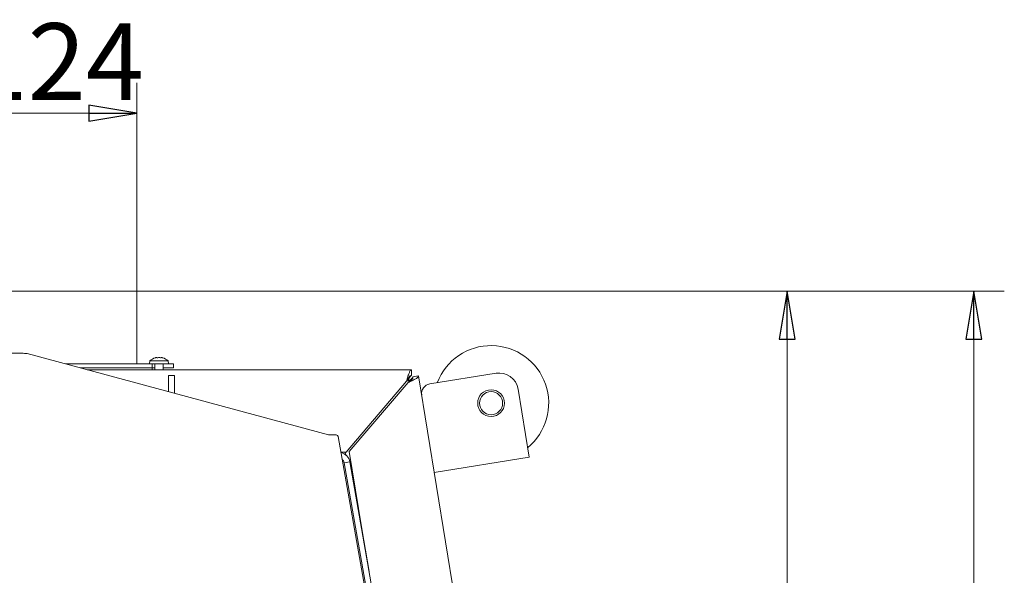
# Model space of a CAD drawing. Extents: x -5256 to -2257, y 1695 to 5054.
# Drawn here: x -4341 to -3828, y 2590 to 2880 of the extents above; entities that cross this region are included whole.
import ezdxf

# ---------------------------------------------------------------- set-up
doc = ezdxf.new("R2010")
doc.units = 0
doc.header["$LTSCALE"] = 5
doc.layers.add('LAYER14', color=11, linetype='Continuous')
doc.layers.add('SLD-0', color=7, linetype='Continuous')
doc.styles.add('STANDARD-BrunnerGroßer Text', font='ARIAL.TTF')
doc.dimstyles.new('STANDARD-Brunner-IIGroßer Text', dxfattribs={"dimscale": 5, "dimtxt": 8, "dimasz": 5, "dimexe": 3.175, "dimexo": 0, "dimgap": 0.762, "dimtad": 1, "dimdec": 0, "dimrnd": 1e-08, "dimtxsty": 'STANDARD-BrunnerGroßer Text', "dimblk": 'Filled-1', "dimcen": 0.09, "dimdle": 10, "dimclrd": 7, "dimclre": 7, "dimclrt": 7, "dimadec": 1, "dimazin": 2, "dimtfac": 0.666667, "dimtdec": 0, "dimtmove": 0, "dimatfit": 3, "dimldrblk": 'Filled-1', "dimfxl": 1, "dimtolj": 1, "dimlwd": 15, "dimlwe": 15, "dimarcsym": 0})

# ---------------------------------------------------------------- blocks, each defined once
blk = doc.blocks.new('Filled-1')
at = {"color": 0}
for p, q in [((0, 0), (-1, 0.167)), ((-1, 0.167), (-1, -0.167)), ((-1, 0), (0, 0)), ((-1, -0.167), (0, 0))]:
    blk.add_line(p, q, dxfattribs=at)
at = {"color": 0, "flags": 128}
blk.add_lwpolyline([(-1, -0.167), (0, 0), (-1, 0.167), (-1, -0.167)], dxfattribs=at)
at = {"color": 0}
blk.add_solid([(-1, -0.167), (0, 0), (-1, 0.167), (-1, -0.167)], dxfattribs=at)
blk = doc.blocks.new('*D87')
at = {"layer": 'Defpoints', "color": 0}
for p in [(-4279.96, 2737.99), (-3844.01, 2737.99), (-4112.21, 2097.24)]:
    blk.add_point(p, dxfattribs=at)
at = {"layer": 'SLD-0', "color": 7, "lineweight": 15}
for p, q in [((-4279.96, 2737.99), (-3828.13, 2737.99)), ((-3844.01, 2122.24), (-3844.01, 2712.99)), ((-4112.21, 2097.24), (-3828.13, 2097.24))]:
    blk.add_line(p, q, dxfattribs=at)
at = {"layer": 'SLD-0', "color": 7, "lineweight": 15, "xscale": 25, "yscale": 25, "zscale": 25}
for p, rotation in [((-3844.01, 2737.99), 90), ((-3844.01, 2097.24), 270)]:
    blk.add_blockref('Filled-1', p, dxfattribs=dict(at, rotation=rotation))
at = {"layer": 'SLD-0', "color": 7, "lineweight": 15, "insert": (-3888.66, 2466.2), "char_height": 40, "attachment_point": 2, "rotation": 90, "style": 'STANDARD-BrunnerGroßer Text'}
blk.add_mtext('\\A1;641', dxfattribs=at)
blk = doc.blocks.new('*D88')
at = {"layer": 'Defpoints', "color": 0}
for p in [(-4279.96, 2830.76), (-4403.96, 2737.99), (-4279.96, 2737.99)]:
    blk.add_point(p, dxfattribs=at)
at = {"layer": 'SLD-0', "color": 7, "lineweight": 15}
for p, q in [((-4403.96, 2737.99), (-4403.96, 2846.64)), ((-4279.96, 2737.99), (-4279.96, 2846.64)), ((-4378.96, 2830.76), (-4304.96, 2830.76))]:
    blk.add_line(p, q, dxfattribs=at)
at = {"layer": 'SLD-0', "color": 7, "lineweight": 15, "xscale": 25, "yscale": 25, "zscale": 25, "rotation": 180}
blk.add_blockref('Filled-1', (-4403.96, 2830.76), dxfattribs=at)
at = {"layer": 'SLD-0', "color": 7, "lineweight": 15, "xscale": 25, "yscale": 25, "zscale": 25}
blk.add_blockref('Filled-1', (-4279.96, 2830.76), dxfattribs=at)
at = {"layer": 'SLD-0', "color": 7, "lineweight": 15, "insert": (-4341.96, 2877.66), "char_height": 40, "attachment_point": 2, "style": 'STANDARD-BrunnerGroßer Text'}
blk.add_mtext('\\A1;%%c124', dxfattribs=at)
blk = doc.blocks.new('*D91')
at = {"layer": 'Defpoints', "color": 0}
for p in [(-4279.96, 2737.99), (-3941.23, 2737.99), (-4109.26, 2132.24)]:
    blk.add_point(p, dxfattribs=at)
at = {"layer": 'LAYER14', "color": 7, "lineweight": 15}
for p, q in [((-4279.96, 2737.99), (-3925.35, 2737.99)), ((-3941.23, 2157.24), (-3941.23, 2712.99)), ((-4109.26, 2132.24), (-3925.35, 2132.24))]:
    blk.add_line(p, q, dxfattribs=at)
at = {"layer": 'LAYER14', "color": 7, "lineweight": 15, "xscale": 25, "yscale": 25, "zscale": 25}
for p, rotation in [((-3941.23, 2737.99), 90), ((-3941.23, 2132.24), 270)]:
    blk.add_blockref('Filled-1', p, dxfattribs=dict(at, rotation=rotation))
at = {"layer": 'LAYER14', "color": 7, "lineweight": 15, "insert": (-3985.88, 2470.62), "char_height": 40, "attachment_point": 2, "rotation": 90, "style": 'STANDARD-BrunnerGroßer Text'}
blk.add_mtext('\\A1;606', dxfattribs=at)

msp = doc.modelspace()

# ---------------------------------------------------------------- linework, layer by layer
at = {"color": 7, "linetype": 'Continuous', "lineweight": 15}
for p, q in [((-4403.96, 2737.99), (-4311.27, 2737.99)), ((-4311.27, 2737.99), (-4311.1, 2737.99)), ((-4311.1, 2737.99), (-4279.96, 2737.99)), ((-4279.96, 2699.99), (-4279.96, 2737.99)), ((-4340.06, 2705.56), (-4419.06, 2705.56)), ((-4337.08, 2705.44), (-4180.22, 2663.01)), ((-4269.76, 2703.33), (-4269.76, 2703.33)), ((-4268.46, 2703.33), (-4268.46, 2703.33)), ((-4267.17, 2703.33), (-4267.17, 2703.33)), ((-4266.62, 2703.25), (-4266.58, 2703.24)), ((-4316.94, 2699.99), (-4272.04, 2699.99)), ((-4309.55, 2697.99), (-4271.96, 2697.99)), ((-4273.22, 2701.63), (-4273.36, 2699.99)), ((-4263.71, 2701.63), (-4273.22, 2701.63)), ((-4264.52, 2699.99), (-4272.04, 2699.99)), ((-4271.96, 2699.99), (-4271.96, 2697.99)), ((-4271.96, 2696.99), (-4271.96, 2697.99)), ((-4270.56, 2697.99), (-4271.96, 2697.99)), ((-4270.56, 2699.99), (-4270.56, 2696.99)), ((-4266.36, 2696.99), (-4266.36, 2699.99)), ((-4265, 2697.99), (-4266.36, 2697.99)), ((-4264.1, 2697.99), (-4265, 2697.99)), ((-4264.1, 2699.99), (-4264.52, 2699.99)), ((-4264.1, 2699.99), (-4263.11, 2699.99)), ((-4263.11, 2697.99), (-4264.1, 2697.99)), ((-4263.56, 2699.99), (-4263.71, 2701.63)), ((-4261.96, 2699.99), (-4263.11, 2699.99)), ((-4261.96, 2697.99), (-4263.11, 2697.99)), ((-4261.96, 2699.99), (-4260.96, 2699.99)), ((-4260.96, 2697.99), (-4261.96, 2697.99)), ((-4260.96, 2699.99), (-4260.96, 2697.99)), ((-4305.85, 2696.99), (-4136.93, 2696.99)), ((-4263.46, 2693.99), (-4260.46, 2693.99)), ((-4263.46, 2692.53), (-4263.46, 2693.99)), ((-4260.46, 2693.99), (-4260.46, 2692.53)), ((-4136.93, 2693.99), (-4136.93, 2696.99)), ((-4136.16, 2693.35), (-4133.2, 2693.83)), ((-4133.2, 2693.83), (-4104.97, 2519.07)), ((-4127.45, 2689.59), (-4092.9, 2695.17)), ((-4263.46, 2685.53), (-4263.46, 2692.53)), ((-4260.46, 2692.53), (-4260.46, 2684.72)), ((-4139.48, 2690.99), (-4170.98, 2653.99)), ((-4169.37, 2654.35), (-4138.72, 2690.35)), ((-4077.61, 2663.2), (-4081.43, 2686.89)), ((-4177.65, 2663.01), (-4180.22, 2663.01)), ((-4176.66, 2663.01), (-4177.65, 2663.01)), ((-4176.66, 2663.01), (-4176.08, 2663.01)), ((-4120.17, 2350.71), (-4175.1, 2662.19)), ((-4075.69, 2651.35), (-4077.61, 2663.2)), ((-4173.65, 2653.99), (-4170.98, 2653.99)), ((-4171.11, 2652.58), (-4171.32, 2653.75)), ((-4169.37, 2654.35), (-4162.85, 2614.02)), ((-4172.03, 2648.52), (-4169.07, 2649.04)), ((-4119.55, 2350.89), (-4172.03, 2648.52)), ((-4116.59, 2351.41), (-4169.07, 2649.04)), ((-4125.05, 2643.38), (-4075.69, 2651.35)), ((-4162.85, 2614.02), (-4158.97, 2591.73))]:
    msp.add_line(p, q, dxfattribs=at)
for radius in [7, 6]:
    msp.add_circle((-4095.44, 2679.57), radius, dxfattribs=at)
for centre, radius, start, end in [((-4095.44, 2679.57), 30, 309.1779, 159.1779), ((-4268.46, 2696.49), 7, 105.9795, 132.8093), ((-4268.46, 2696.49), 7, 47.1907, 73.9976), ((-4091.31, 2685.3), 10, 9.1779, 99.1779), ((-4126.66, 2684.65), 5, 99.1779, 189.1779), ((-4176.08, 2662.01), 1, 10, 90), ((-4174.98, 2647.99), 6, 10, 76.9158), ((-4171.61, 2653.69), 0.3, 10, 90), ((-4174.98, 2647.99), 3, 10, 48.3564)]:
    msp.add_arc(centre, radius, start, end, dxfattribs=at)
msp.add_ellipse((-4340.06, 2705.1), major_axis=(4.5, 0), ratio=0.10191, start_param=0.846485, end_param=1.570796, dxfattribs=at)
for points, knots in [([(-4270.31, 2703.25), (-4270.32, 2703.24), (-4270.36, 2703.23), (-4270.39, 2703.23), (-4270.39, 2703.22), (-4270.39, 2703.22)], [0, 0, 0, 0, 0.3478199, 0.697219, 1, 1, 1, 1]), ([(-4269.76, 2703.33), (-4269.81, 2703.33), (-4269.91, 2703.33), (-4270.1, 2703.3), (-4270.24, 2703.26), (-4270.31, 2703.25)], [0, 0, 0, 0, 0.339256, 0.688611, 1, 1, 1, 1]), ([(-4269.53, 2703.25), (-4269.54, 2703.26), (-4269.56, 2703.3), (-4269.64, 2703.33), (-4269.72, 2703.33), (-4269.76, 2703.33)], [0, 0, 0, 0, 0.339577, 0.688751, 1, 1, 1, 1]), ([(-4269.24, 2703.25), (-4269.26, 2703.24), (-4269.31, 2703.23), (-4269.37, 2703.23), (-4269.44, 2703.22), (-4269.49, 2703.23), (-4269.52, 2703.23), (-4269.53, 2703.24), (-4269.53, 2703.25)], [0, 0, 0, 0, 0.173602, 0.347939, 0.518483, 0.685896, 0.853576, 1, 1, 1, 1]), ([(-4268.46, 2703.33), (-4268.65, 2703.33), (-4268.92, 2703.31), (-4269.17, 2703.26), (-4269.24, 2703.25)], [0, 0, 0, 0, 0.687868, 1, 1, 1, 1]), ([(-4267.69, 2703.25), (-4267.86, 2703.28), (-4268.11, 2703.33), (-4268.38, 2703.33), (-4268.46, 2703.33)], [0, 0, 0, 0, 0.687973, 1, 1, 1, 1]), ([(-4267.4, 2703.25), (-4267.41, 2703.24), (-4267.41, 2703.23), (-4267.45, 2703.23), (-4267.51, 2703.22), (-4267.57, 2703.23), (-4267.63, 2703.23), (-4267.67, 2703.24), (-4267.69, 2703.25)], [0, 0, 0, 0, 0.173655, 0.347991, 0.518533, 0.685946, 0.853626, 1, 1, 1, 1]), ([(-4267.17, 2703.33), (-4267.21, 2703.33), (-4267.29, 2703.33), (-4267.37, 2703.3), (-4267.39, 2703.26), (-4267.4, 2703.25)], [0, 0, 0, 0, 0.3392556, 0.68861, 1, 1, 1, 1]), ([(-4266.62, 2703.25), (-4266.7, 2703.26), (-4266.84, 2703.3), (-4267.03, 2703.33), (-4267.12, 2703.33), (-4267.17, 2703.33)], [0, 0, 0, 0, 0.3395524, 0.6886993, 1, 1, 1, 1]), ([(-4266.54, 2703.22), (-4266.54, 2703.22), (-4266.53, 2703.22), (-4266.55, 2703.23), (-4266.58, 2703.23), (-4266.61, 2703.24), (-4266.62, 2703.25)], [0, 0, 0, 0, 0.032273, 0.368698, 0.705656, 1, 1, 1, 1]), ([(-4136.93, 2696.99), (-4137.03, 2696.99), (-4137.14, 2696.96), (-4137.3, 2696.84), (-4137.35, 2696.79), (-4137.46, 2696.68), (-4137.51, 2696.61), (-4137.67, 2696.39), (-4137.78, 2696.2), (-4137.99, 2695.77), (-4138.1, 2695.52), (-4138.31, 2694.96), (-4138.41, 2694.66), (-4138.57, 2694.17), (-4138.63, 2694), (-4138.73, 2693.65), (-4138.79, 2693.48), (-4138.95, 2692.93), (-4139.05, 2692.56), (-4139.27, 2691.79), (-4139.37, 2691.39), (-4139.48, 2690.99)], [0, 0, 0, 0, 0.125, 0.125, 0.1875, 0.1875, 0.25, 0.25, 0.375, 0.375, 0.5, 0.5, 0.625, 0.625, 0.6875, 0.6875, 0.75, 0.75, 0.875, 0.875, 1, 1, 1, 1]), ([(-4136.93, 2693.99), (-4137.14, 2693.99), (-4137.35, 2693.92), (-4137.67, 2693.69), (-4137.78, 2693.6), (-4137.99, 2693.38), (-4138.09, 2693.26), (-4138.31, 2692.98), (-4138.41, 2692.83), (-4138.63, 2692.5), (-4138.73, 2692.33), (-4138.95, 2691.96), (-4139.05, 2691.77), (-4139.27, 2691.39), (-4139.37, 2691.19), (-4139.48, 2690.99)], [0, 0, 0, 0, 0.25, 0.25, 0.375, 0.375, 0.5, 0.5, 0.625, 0.625, 0.75, 0.75, 0.875, 0.875, 1, 1, 1, 1]), ([(-4138.82, 2690.99), (-4138.74, 2691.19), (-4138.66, 2691.39), (-4138.51, 2691.77), (-4138.43, 2691.96), (-4138.27, 2692.33), (-4138.19, 2692.5), (-4138.03, 2692.82), (-4137.95, 2692.98), (-4137.8, 2693.25), (-4137.72, 2693.38), (-4137.56, 2693.6), (-4137.48, 2693.69), (-4137.32, 2693.84), (-4137.24, 2693.9), (-4137.09, 2693.98), (-4137.01, 2693.99), (-4136.93, 2693.99)], [0, 0, 0, 0, 0.125, 0.125, 0.25, 0.25, 0.375, 0.375, 0.5, 0.5, 0.625, 0.625, 0.75, 0.75, 0.875, 0.875, 1, 1, 1, 1]), ([(-4136.16, 2693.35), (-4136.15, 2693.27), (-4136.16, 2693.19), (-4136.21, 2693.02), (-4136.25, 2692.93), (-4136.38, 2692.75), (-4136.45, 2692.66), (-4136.64, 2692.47), (-4136.76, 2692.37), (-4137, 2692.17), (-4137.14, 2692.07), (-4137.44, 2691.86), (-4137.6, 2691.75), (-4137.93, 2691.54), (-4138.1, 2691.43), (-4138.46, 2691.22), (-4138.64, 2691.11), (-4138.82, 2690.99)], [0, 0, 0, 0, 0.125, 0.125, 0.25, 0.25, 0.375, 0.375, 0.5, 0.5, 0.625, 0.625, 0.75, 0.75, 0.875, 0.875, 1, 1, 1, 1]), ([(-4138.72, 2690.35), (-4138.34, 2690.52), (-4137.98, 2690.68), (-4137.43, 2690.93), (-4137.26, 2691.01), (-4136.9, 2691.18), (-4136.72, 2691.26), (-4136.21, 2691.51), (-4135.89, 2691.67), (-4135.28, 2691.98), (-4134.99, 2692.13), (-4134.48, 2692.43), (-4134.25, 2692.58), (-4133.95, 2692.79), (-4133.86, 2692.86), (-4133.69, 2692.99), (-4133.62, 2693.06), (-4133.42, 2693.25), (-4133.33, 2693.37), (-4133.21, 2693.61), (-4133.19, 2693.72), (-4133.2, 2693.83)], [0, 0, 0, 0, 0.125, 0.125, 0.1875, 0.1875, 0.25, 0.25, 0.375, 0.375, 0.5, 0.5, 0.625, 0.625, 0.6875, 0.6875, 0.75, 0.75, 0.875, 0.875, 1, 1, 1, 1]), ([(-4138.72, 2690.35), (-4138.36, 2690.62), (-4138.02, 2690.89), (-4137.53, 2691.29), (-4137.37, 2691.43), (-4137.08, 2691.69), (-4136.95, 2691.82), (-4136.71, 2692.07), (-4136.6, 2692.2), (-4136.42, 2692.44), (-4136.35, 2692.56), (-4136.23, 2692.8), (-4136.19, 2692.91), (-4136.15, 2693.13), (-4136.15, 2693.24), (-4136.16, 2693.35)], [0, 0, 0, 0, 0.25, 0.25, 0.375, 0.375, 0.5, 0.5, 0.625, 0.625, 0.75, 0.75, 0.875, 0.875, 1, 1, 1, 1])]:
    msp.add_open_spline(points, degree=3, knots=knots, dxfattribs=at)

# ---------------------------------------------------------------- dimensions: what is measured, and where the dimension line sits
at = {"layer": 'LAYER14', "color": 7, "lineweight": 15}
dim = msp.add_linear_dim(base=(-3941.23, 2737.99), p1=(-4109.26, 2132.24), p2=(-4279.96, 2737.99), angle=90, dimstyle='STANDARD-Brunner-IIGroßer Text', override={"dimtxsty": 'STANDARD-BrunnerGroßer Text'}, dxfattribs=at)
dim.commit()
dim.dimension.update_dxf_attribs({"geometry": '*D91', "text_midpoint": (-3941.23, 2470.62), "dimtype": 160})
at = {"layer": 'SLD-0', "lineweight": 15}
dim = msp.add_linear_dim(base=(-4279.96, 2830.76), p1=(-4403.96, 2737.99), p2=(-4279.96, 2737.99), text='%%c<>', dimstyle='STANDARD-Brunner-IIGroßer Text', override={"dimtxsty": 'STANDARD-BrunnerGroßer Text'}, dxfattribs=at)
dim.commit()
dim.dimension.update_dxf_attribs({"geometry": '*D88', "text_midpoint": (-4341.96, 2830.76), "dimtype": 160})
dim = msp.add_linear_dim(base=(-3844.01, 2737.99), p1=(-4112.21, 2097.24), p2=(-4279.96, 2737.99), angle=90, dimstyle='STANDARD-Brunner-IIGroßer Text', override={"dimtxsty": 'STANDARD-BrunnerGroßer Text'}, dxfattribs=at)
dim.commit()
dim.dimension.update_dxf_attribs({"geometry": '*D87', "text_midpoint": (-3844.01, 2466.2), "dimtype": 160})

doc.saveas('drawing.dxf')
